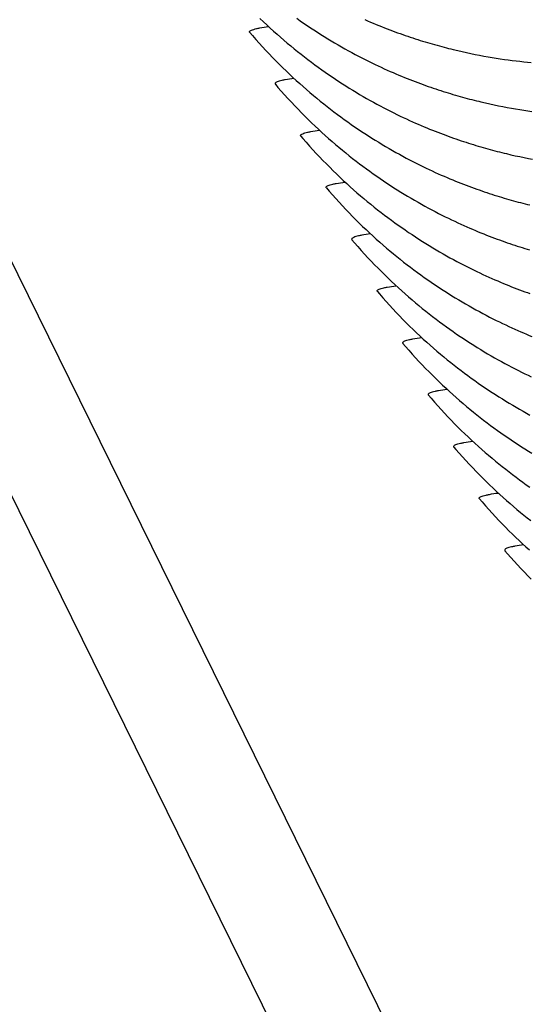
# Model space of a CAD drawing. Units: millimetres. Extents: x 0 to 297, y 0 to 210.
# Drawn here: x 240 to 243, y 145 to 151 of the extents above; entities that cross this region are included whole.
import ezdxf

# ---------------------------------------------------------------- set-up
doc = ezdxf.new("R2010")
doc.units = ezdxf.units.MM
doc.header["$LTSCALE"] = 16.335
doc.layers.get('0').update_dxf_attribs({"linetype": 'CONTINUOUS'})
doc.layers.add('DTM_AXIS', color=7, linetype='CONTINUOUS')

msp = doc.modelspace()

# ---------------------------------------------------------------- linework, layer by layer
at = {"color": 7, "linetype": 'CONTINUOUS'}
for p, q in [((254.53129, 120.35963), (232.68652, 164.75713)), ((232.6768, 163.21987), (254.52157, 118.82238))]:
    msp.add_line(p, q, dxfattribs=at)
at = {"layer": 'DTM_AXIS', "color": 7, "linetype": 'CONTINUOUS'}
for p, q in [((241.62655, 151.32221), (241.62789, 151.3203)), ((243.00757, 151.20025), (243.03723, 151.19344)), ((243.03723, 151.19344), (243.06657, 151.18696)), ((243.06657, 151.18696), (243.0956, 151.18081)), ((243.0956, 151.18081), (243.12431, 151.17497)), ((243.12431, 151.17497), (243.15273, 151.16943)), ((243.15273, 151.16943), (243.18084, 151.16419)), ((243.18084, 151.16419), (243.20866, 151.15924)), ((243.20866, 151.15924), (243.23617, 151.15456)), ((243.23617, 151.15456), (243.26339, 151.15016)), ((243.26339, 151.15016), (243.29031, 151.14601)), ((243.29031, 151.14601), (243.31691, 151.14213)), ((243.31691, 151.14213), (243.34319, 151.13849)), ((243.34319, 151.13849), (243.36915, 151.13509)), ((243.36915, 151.13509), (243.39481, 151.13193)), ((243.39481, 151.13193), (243.42016, 151.12899)), ((243.42016, 151.12899), (243.44522, 151.12627)), ((243.44522, 151.12627), (243.46999, 151.12376)), ((243.46999, 151.12376), (243.49444, 151.12146)), ((241.79593, 150.97796), (241.79721, 150.97612)), ((243.19165, 150.85267), (243.22115, 150.84602)), ((243.22115, 150.84602), (243.25033, 150.8397)), ((243.25033, 150.8397), (243.27921, 150.8337)), ((243.27921, 150.8337), (243.30779, 150.82801)), ((243.30779, 150.82801), (243.33606, 150.82263)), ((243.33606, 150.82263), (243.36403, 150.81753)), ((243.36403, 150.81753), (243.3917, 150.81271)), ((243.3917, 150.81271), (243.41908, 150.80817)), ((243.41908, 150.80817), (243.44615, 150.80389)), ((243.44615, 150.80389), (243.47292, 150.79988)), ((243.47292, 150.79988), (243.49937, 150.79612)), ((241.96646, 150.63213), (241.96518, 150.63396)), ((243.36018, 150.50884), (243.38974, 150.50217)), ((243.38974, 150.50217), (243.41898, 150.49584)), ((243.41898, 150.49584), (243.44792, 150.48982)), ((243.44792, 150.48982), (243.47655, 150.48412)), ((243.47655, 150.48412), (243.50487, 150.47872)), ((242.13457, 150.28971), (242.13591, 150.28779)), ((242.30395, 149.94545), (242.30523, 149.94362)), ((242.47448, 149.59962), (242.4732, 149.60146)), ((242.64259, 149.2572), (242.64394, 149.25528)), ((242.81197, 148.91294), (242.81325, 148.91111)), ((242.98251, 148.56712), (242.98123, 148.56895)), ((243.15061, 148.22469), (243.15196, 148.22278)), ((243.31999, 147.88043), (243.32127, 147.8786))]:
    msp.add_line(p, q, dxfattribs=at)
for points in [[(241.69506, 151.41315), (241.71765, 151.39156), (241.74027, 151.37032), (241.76292, 151.34941), (241.78559, 151.32884), (241.80828, 151.3086), (241.831, 151.28868), (241.85373, 151.26908), (241.87648, 151.2498), (241.89925, 151.23082), (241.92203, 151.21215), (241.94482, 151.19378), (241.96763, 151.17571), (241.99044, 151.15792), (242.01326, 151.14042), (242.03609, 151.12321), (242.05893, 151.10627), (242.08178, 151.0896), (242.10463, 151.0732), (242.12749, 151.05707), (242.15036, 151.0412), (242.17324, 151.02559), (242.19612, 151.01023), (242.219, 150.99512), (242.2419, 150.98026), (242.2648, 150.96564), (242.28772, 150.95125), (242.31064, 150.9371), (242.33357, 150.92319), (242.35651, 150.90951), (242.37948, 150.89604), (242.40245, 150.8828), (242.42537, 150.86982), (242.44825, 150.85708), (242.47107, 150.8446), (242.49375, 150.83241), (242.51627, 150.82051), (242.53864, 150.8089), (242.56075, 150.79763), (242.5826, 150.78668), (242.60418, 150.77605), (242.62542, 150.76577), (242.64629, 150.75583), (242.66682, 150.74623), (242.68704, 150.73693), (242.70695, 150.72793), (242.72655, 150.71921), (242.7459, 150.71074), (242.76501, 150.70251), (242.78387, 150.69453), (242.80252, 150.68675), (242.82097, 150.67919), (242.8392, 150.67184), (242.85725, 150.66467), (242.87513, 150.65769), (242.89282, 150.65089), (242.91037, 150.64425), (242.92776, 150.63778), (242.94501, 150.63147), (242.96214, 150.62529), (242.97916, 150.61926), (242.99606, 150.61336), (243.01286, 150.6076), (243.02958, 150.60195), (243.0462, 150.59643), (243.06273, 150.59104), (243.07917, 150.58576), (243.09552, 150.58059), (243.11178, 150.57555), (243.12795, 150.57061), (243.14403, 150.56579), (243.16002, 150.56107), (243.17592, 150.55646), (243.19174, 150.55196), (243.20747, 150.54756), (243.22311, 150.54326), (243.23867, 150.53906), (243.25415, 150.53495), (243.26954, 150.53095), (243.28485, 150.52703), (243.30008, 150.52322), (243.31523, 150.51949), (243.33029, 150.51585), (243.36018, 150.50884)], [(241.93879, 151.41477), (241.96161, 151.39871), (241.98443, 151.38291), (242.00726, 151.36736), (242.0301, 151.35207), (242.05294, 151.33703), (242.07579, 151.32222), (242.09865, 151.30767), (242.12152, 151.29335), (242.14439, 151.27926), (242.16728, 151.2654), (242.19017, 151.25178), (242.21308, 151.23837), (242.236, 151.22519), (242.25888, 151.21226), (242.28171, 151.19958), (242.30449, 151.18714), (242.32712, 151.175), (242.3496, 151.16316), (242.37192, 151.15159), (242.39399, 151.14036), (242.41579, 151.12946), (242.43733, 151.11887), (242.45854, 151.10862), (242.47938, 151.09873), (242.49987, 151.08916), (242.52005, 151.07989), (242.53992, 151.07092), (242.55948, 151.06223), (242.5788, 151.0538), (242.59787, 151.0456), (242.61669, 151.03765), (242.6353, 151.02991), (242.65371, 151.02237), (242.6719, 151.01505), (242.68992, 151.00791), (242.70775, 151.00096), (242.7254, 150.99418), (242.7429, 150.98758), (242.76026, 150.98113), (242.77746, 150.97484), (242.79455, 150.96869), (242.81152, 150.96268), (242.82838, 150.95681), (242.84515, 150.95106), (242.86183, 150.94544), (242.87841, 150.93995), (242.8949, 150.93457), (242.9113, 150.92931), (242.9276, 150.92417), (242.94382, 150.91914), (242.95995, 150.91422), (242.97599, 150.90942), (242.99194, 150.90472), (243.00781, 150.90013), (243.02359, 150.89564), (243.03928, 150.89125), (243.05489, 150.88697), (243.07041, 150.88278), (243.08585, 150.87869), (243.10121, 150.8747), (243.11648, 150.8708), (243.13168, 150.867), (243.14679, 150.86328), (243.16182, 150.85965), (243.19165, 150.85267)], [(242.3902, 151.40638), (242.40951, 151.39795), (242.42859, 151.38975), (242.44741, 151.38179), (242.46603, 151.37405), (242.48444, 151.36652), (242.50263, 151.35919), (242.52065, 151.35205), (242.53849, 151.3451), (242.55614, 151.33832), (242.57365, 151.33171), (242.59101, 151.32526), (242.60821, 151.31897), (242.62531, 151.31283), (242.64229, 151.30682), (242.65915, 151.30094), (242.67592, 151.2952), (242.6926, 151.28958), (242.70918, 151.28408), (242.72567, 151.2787), (242.74208, 151.27344), (242.75839, 151.2683), (242.77461, 151.26327), (242.79074, 151.25835), (242.80678, 151.25355), (242.82273, 151.24885), (242.8386, 151.24426), (242.85438, 151.23977), (242.87008, 151.23539), (242.88568, 151.2311), (242.90121, 151.22692), (242.91665, 151.22283), (242.93201, 151.21884), (242.94728, 151.21494), (242.96248, 151.21113), (242.97759, 151.20742), (243.00757, 151.20025)], [(241.62782, 151.3203), (241.6453, 151.29996), (241.66738, 151.27473), (241.68951, 151.24989), (241.71172, 151.22545), (241.73398, 151.20139), (241.7563, 151.17772), (241.77867, 151.15443), (241.80108, 151.1315), (241.82353, 151.10894), (241.84603, 151.08674), (241.86856, 151.06489), (241.89112, 151.0434), (241.91371, 151.02224), (241.93633, 151.00143), (241.95897, 150.98095), (241.98163, 150.96079), (242.00432, 150.94096), (242.02702, 150.92144), (242.04974, 150.90224), (242.07247, 150.88335), (242.09521, 150.86476), (242.11797, 150.84647), (242.14074, 150.82847), (242.16351, 150.81076), (242.1863, 150.79334), (242.20909, 150.77619), (242.23189, 150.75933), (242.2547, 150.74274), (242.27751, 150.72641), (242.30033, 150.71035), (242.32316, 150.69454), (242.34599, 150.679), (242.36882, 150.66371), (242.39167, 150.64866), (242.41452, 150.63386), (242.43738, 150.6193), (242.46025, 150.60498), (242.48312, 150.59089), (242.50601, 150.57704), (242.5289, 150.56341), (242.55182, 150.55), (242.57474, 150.53682), (242.59761, 150.52389), (242.62044, 150.51121), (242.64322, 150.49878), (242.66585, 150.48664), (242.68833, 150.47479), (242.71065, 150.46323), (242.73272, 150.452), (242.75452, 150.44109), (242.77606, 150.43051), (242.79727, 150.42026), (242.81811, 150.41037), (242.8386, 150.4008), (242.85879, 150.39153), (242.87866, 150.38256), (242.89822, 150.37387), (242.91753, 150.36544), (242.93661, 150.35724), (242.95543, 150.34928), (242.97405, 150.34154), (242.99246, 150.33401), (243.01065, 150.32668), (243.02867, 150.31954), (243.04651, 150.31259), (243.06416, 150.30582), (243.08167, 150.29921), (243.09903, 150.29276), (243.11624, 150.28647), (243.13333, 150.28032), (243.15031, 150.27431), (243.16717, 150.26844), (243.18394, 150.26269), (243.20062, 150.25707), (243.2172, 150.25157), (243.2337, 150.24619), (243.2501, 150.24093), (243.26641, 150.23579), (243.28263, 150.23076), (243.29876, 150.22585), (243.3148, 150.22104), (243.33076, 150.21634), (243.34662, 150.21175), (243.3624, 150.20726), (243.3781, 150.20288), (243.39371, 150.19859), (243.40923, 150.19441), (243.42467, 150.19032), (243.44003, 150.18633), (243.4553, 150.18243), (243.4705, 150.17862), (243.48561, 150.17491)], [(241.79716, 150.97612), (241.81464, 150.95579), (241.83671, 150.93056), (241.85885, 150.90573), (241.88105, 150.88128), (241.90331, 150.85723), (241.92563, 150.83356), (241.94799, 150.81027), (241.97041, 150.78734), (241.99286, 150.76478), (242.01535, 150.74258), (242.03788, 150.72074), (242.06044, 150.69924), (242.08303, 150.67809), (242.10565, 150.65727), (242.12829, 150.63679), (242.15095, 150.61664), (242.17363, 150.59681), (242.19633, 150.57729), (242.21905, 150.55809), (242.24178, 150.5392), (242.26452, 150.52061), (242.28728, 150.50232), (242.31005, 150.48432), (242.33282, 150.46662), (242.3556, 150.44919), (242.3784, 150.43205), (242.40119, 150.41519), (242.424, 150.39859), (242.44681, 150.38226), (242.46963, 150.3662), (242.49246, 150.3504), (242.51529, 150.33485), (242.53812, 150.31956), (242.56097, 150.30452), (242.58382, 150.28972), (242.60667, 150.27516), (242.62954, 150.26084), (242.65241, 150.24675), (242.6753, 150.2329), (242.69819, 150.21927), (242.72111, 150.20586), (242.74403, 150.19268), (242.7669, 150.17975), (242.78973, 150.16707), (242.81251, 150.15463), (242.83514, 150.1425), (242.85762, 150.13065), (242.87994, 150.11909), (242.90201, 150.10785), (242.92381, 150.09695), (242.94536, 150.08636), (242.96656, 150.07611), (242.9874, 150.06622), (243.00789, 150.05665), (243.02808, 150.04738), (243.04795, 150.03841), (243.06751, 150.02973), (243.08682, 150.02129), (243.10589, 150.01309), (243.12471, 150.00514), (243.14333, 149.9974), (243.16173, 149.98986), (243.17992, 149.98254), (243.19794, 149.9754), (243.21577, 149.96845), (243.23342, 149.96168), (243.25092, 149.95507), (243.26828, 149.94862), (243.28548, 149.94233), (243.30257, 149.93618), (243.31955, 149.93017), (243.33641, 149.9243), (243.35317, 149.91856), (243.36985, 149.91294), (243.38643, 149.90744), (243.40292, 149.90206), (243.41932, 149.8968), (243.43562, 149.89166), (243.45184, 149.88663), (243.46797, 149.88171), (243.48401, 149.87691)], [(241.96641, 150.63213), (241.97964, 150.61672), (242.00172, 150.59138), (242.02388, 150.56644), (242.0461, 150.54189), (242.06838, 150.51773), (242.09071, 150.49396), (242.1131, 150.47056), (242.13554, 150.44754), (242.15801, 150.42488), (242.18053, 150.40258), (242.20309, 150.38064), (242.22567, 150.35905), (242.24829, 150.33781), (242.27094, 150.3169), (242.29361, 150.29633), (242.3163, 150.27609), (242.33902, 150.25617), (242.36175, 150.23657), (242.3845, 150.21729), (242.40727, 150.19831), (242.43005, 150.17965), (242.45284, 150.16127), (242.47565, 150.1432), (242.49846, 150.12541), (242.52128, 150.10792), (242.54412, 150.0907), (242.56695, 150.07376), (242.5898, 150.05709), (242.61266, 150.0407), (242.63551, 150.02457), (242.65838, 150.0087), (242.68126, 149.99308), (242.70414, 149.97772), (242.72703, 149.96261), (242.74992, 149.94775), (242.77283, 149.93313), (242.79574, 149.91874), (242.81866, 149.9046), (242.84159, 149.89068), (242.86453, 149.877), (242.8875, 149.86353), (242.91047, 149.85029), (242.93339, 149.83731), (242.95627, 149.82457), (242.9791, 149.81209), (243.00177, 149.7999), (243.0243, 149.788), (243.04666, 149.77639), (243.06877, 149.76512), (243.09062, 149.75417), (243.1122, 149.74354), (243.13345, 149.73326), (243.15432, 149.72333), (243.17484, 149.71372), (243.19506, 149.70442), (243.21497, 149.69542), (243.23457, 149.6867), (243.25392, 149.67823), (243.27303, 149.67001), (243.29189, 149.66202), (243.31054, 149.65425), (243.32899, 149.64668), (243.34722, 149.63933), (243.36528, 149.63216), (243.38315, 149.62518), (243.40084, 149.61838), (243.41839, 149.61175), (243.43578, 149.60527), (243.45303, 149.59896), (243.47016, 149.59278), (243.48718, 149.58675)], [(242.13584, 150.28779), (242.15333, 150.26745), (242.1754, 150.24222), (242.19754, 150.21738), (242.21974, 150.19294), (242.242, 150.16889), (242.26432, 150.14522), (242.28669, 150.12192), (242.3091, 150.09899), (242.33156, 150.07643), (242.35405, 150.05423), (242.37658, 150.03239), (242.39914, 150.01089), (242.42173, 149.98974), (242.44435, 149.96892), (242.46699, 149.94844), (242.48966, 149.92828), (242.51234, 149.90845), (242.53504, 149.88894), (242.55776, 149.86973), (242.58049, 149.85084), (242.60324, 149.83225), (242.62599, 149.81396), (242.64876, 149.79596), (242.67154, 149.77825), (242.69432, 149.76083), (242.71712, 149.74369), (242.73991, 149.72682), (242.76272, 149.71023), (242.78553, 149.6939), (242.80835, 149.67784), (242.83118, 149.66204), (242.85401, 149.64649), (242.87685, 149.6312), (242.89969, 149.61615), (242.92254, 149.60135), (242.9454, 149.58679), (242.96827, 149.57247), (242.99114, 149.55839), (243.01403, 149.54453), (243.03692, 149.53091), (243.05984, 149.5175), (243.08276, 149.50431), (243.10563, 149.49139), (243.12847, 149.4787), (243.15124, 149.46627), (243.17387, 149.45413), (243.19635, 149.44228), (243.21867, 149.43072), (243.24074, 149.41949), (243.26254, 149.40859), (243.28409, 149.398), (243.3053, 149.38775), (243.32613, 149.37786), (243.34662, 149.36829), (243.36681, 149.35902), (243.38668, 149.35005), (243.40624, 149.34137), (243.42556, 149.33293), (243.44463, 149.32473), (243.46346, 149.31678), (243.48207, 149.30903), (243.50048, 149.3015)], [(242.30518, 149.94362), (242.32266, 149.92328), (242.34473, 149.89805), (242.36687, 149.87322), (242.38907, 149.84878), (242.41134, 149.82472), (242.43365, 149.80105), (242.45602, 149.77776), (242.47843, 149.75483), (242.50088, 149.73228), (242.52337, 149.71008), (242.5459, 149.68823), (242.56846, 149.66674), (242.59105, 149.64558), (242.61367, 149.62477), (242.63631, 149.60429), (242.65897, 149.58413), (242.68166, 149.5643), (242.70435, 149.54479), (242.72707, 149.52559), (242.7498, 149.50669), (242.77254, 149.4881), (242.7953, 149.46981), (242.81807, 149.45181), (242.84084, 149.43411), (242.86363, 149.41668), (242.88642, 149.39954), (242.90922, 149.38268), (242.93202, 149.36608), (242.95484, 149.34976), (242.97765, 149.3337), (243.00048, 149.31789), (243.02331, 149.30235), (243.04614, 149.28705), (243.06899, 149.27201), (243.09184, 149.25721), (243.11469, 149.24265), (243.13756, 149.22833), (243.16044, 149.21424), (243.18332, 149.20039), (243.20621, 149.18676), (243.22913, 149.17335), (243.25205, 149.16017), (243.27492, 149.14724), (243.29775, 149.13456), (243.32053, 149.12213), (243.34316, 149.10999), (243.36564, 149.09814), (243.38796, 149.08658), (243.41003, 149.07535), (243.43184, 149.06444), (243.45338, 149.05385), (243.47459, 149.0436), (243.49542, 149.03371)], [(242.47444, 149.59962), (242.48766, 149.58421), (242.50975, 149.55887), (242.5319, 149.53393), (242.55412, 149.50938), (242.5764, 149.48522), (242.59873, 149.46145), (242.62112, 149.43805), (242.64356, 149.41503), (242.66603, 149.39237), (242.68855, 149.37008), (242.71111, 149.34813), (242.73369, 149.32655), (242.75631, 149.3053), (242.77896, 149.28439), (242.80163, 149.26382), (242.82433, 149.24358), (242.84704, 149.22366), (242.86977, 149.20407), (242.89253, 149.18478), (242.91529, 149.16581), (242.93807, 149.14714), (242.96086, 149.12877), (242.98367, 149.11069), (243.00648, 149.09291), (243.0293, 149.07541), (243.05214, 149.05819), (243.07497, 149.04125), (243.09782, 149.02459), (243.12068, 149.00819), (243.14354, 148.99206), (243.16641, 148.97619), (243.18928, 148.96057), (243.21216, 148.94522), (243.23505, 148.9301), (243.25795, 148.91524), (243.28085, 148.90062), (243.30376, 148.88624), (243.32668, 148.87209), (243.34961, 148.85817), (243.37255, 148.84449), (243.39552, 148.83102), (243.41849, 148.81778), (243.44141, 148.8048), (243.46429, 148.79206), (243.48712, 148.77958)], [(242.64386, 149.25528), (242.66135, 149.23494), (242.68342, 149.20971), (242.70556, 149.18488), (242.72776, 149.16043), (242.75003, 149.13638), (242.77234, 149.11271), (242.79471, 149.08941), (242.81713, 149.06648), (242.83958, 149.04392), (242.86208, 149.02172), (242.88461, 148.99987), (242.90717, 148.97838), (242.92976, 148.95722), (242.95238, 148.93641), (242.97502, 148.91593), (242.99768, 148.89577), (243.02037, 148.87594), (243.04307, 148.85642), (243.06579, 148.83722), (243.08852, 148.81833), (243.11126, 148.79974), (243.13402, 148.78145), (243.15679, 148.76345), (243.17956, 148.74574), (243.20235, 148.72832), (243.22514, 148.71117), (243.24794, 148.69431), (243.27075, 148.67771), (243.29356, 148.66139), (243.31638, 148.64533), (243.33921, 148.62952), (243.36204, 148.61398), (243.38488, 148.59869), (243.40772, 148.58364), (243.43057, 148.56884), (243.45343, 148.55428), (243.4763, 148.53996), (243.49917, 148.52587)], [(242.81321, 148.91111), (242.83069, 148.89077), (242.85276, 148.86554), (242.87489, 148.84071), (242.8971, 148.81627), (242.91936, 148.79221), (242.94167, 148.76855), (242.96404, 148.74525), (242.98645, 148.72232), (243.0089, 148.69977), (243.0314, 148.67757), (243.05393, 148.65572), (243.07648, 148.63423), (243.09907, 148.61307), (243.12169, 148.59226), (243.14433, 148.57178), (243.16699, 148.55162), (243.18968, 148.53179), (243.21238, 148.51228), (243.23509, 148.49308), (243.25783, 148.47418), (243.28057, 148.4556), (243.30332, 148.4373), (243.32609, 148.41931), (243.34886, 148.4016), (243.37165, 148.38418), (243.39444, 148.36703), (243.41724, 148.35017), (243.44004, 148.33357), (243.46286, 148.31725), (243.48567, 148.30119)], [(242.98246, 148.56712), (242.99568, 148.55171), (243.01777, 148.52636), (243.03992, 148.50142), (243.06214, 148.47687), (243.08442, 148.45272), (243.10676, 148.42894), (243.12914, 148.40555), (243.15158, 148.38252), (243.17406, 148.35987), (243.19658, 148.33757), (243.21913, 148.31563), (243.24172, 148.29404), (243.26434, 148.27279), (243.28698, 148.25189), (243.30965, 148.23132), (243.33235, 148.21107), (243.35506, 148.19116), (243.3778, 148.17156), (243.40055, 148.15227), (243.42332, 148.1333), (243.44609, 148.11463), (243.46889, 148.09626), (243.49169, 148.07818)], [(243.15188, 148.22278), (243.16937, 148.20244), (243.19144, 148.1772), (243.21358, 148.15237), (243.23578, 148.12793), (243.25805, 148.10387), (243.28036, 148.0802), (243.30273, 148.0569), (243.32515, 148.03398), (243.3476, 148.01142), (243.37009, 147.98922), (243.39262, 147.96737), (243.41518, 147.94587), (243.43778, 147.92472), (243.4604, 147.9039), (243.48304, 147.88342)], [(243.32123, 147.8786), (243.33871, 147.85827), (243.36078, 147.83303), (243.38292, 147.8082), (243.40512, 147.78376), (243.42738, 147.75971), (243.44969, 147.73604), (243.47206, 147.71274), (243.49447, 147.68982)]]:
    msp.add_lwpolyline(points, dxfattribs=at)
for points, knots in [([(241.62655, 151.32221), (241.62582, 151.32364), (241.62583, 151.32801), (241.63177, 151.33281), (241.64089, 151.3373), (241.65456, 151.34182), (241.67249, 151.34633), (241.70512, 151.35286), (241.73194, 151.35679), (241.75127, 151.35933)], [0, 0, 0, 0, 0.0355072, 0.0835441, 0.1583239, 0.2634858, 0.4000645, 0.5683557, 1, 1, 1, 1]), ([(241.92068, 151.01498), (241.9014, 151.01244), (241.87463, 151.00853), (241.84204, 151.00201), (241.82411, 150.99751), (241.81043, 150.993), (241.80129, 150.98851), (241.79532, 150.98375), (241.79522, 150.97939), (241.79593, 150.97796)], [0, 0, 0, 0, 0.4311048, 0.5993189, 0.7359419, 0.8412596, 0.9162834, 0.9645667, 1, 1, 1, 1]), ([(241.96518, 150.63396), (241.96448, 150.6354), (241.96457, 150.63976), (241.97053, 150.64452), (241.97967, 150.64901), (241.99334, 150.65351), (242.01126, 150.65801), (242.04382, 150.66452), (242.07057, 150.66844), (242.08984, 150.67098)], [0, 0, 0, 0, 0.0354455, 0.0837333, 0.1587571, 0.2640726, 0.4006924, 0.5689029, 1, 1, 1, 1]), ([(242.13457, 150.28971), (242.13384, 150.29114), (242.13385, 150.2955), (242.13979, 150.3003), (242.14891, 150.30479), (242.16258, 150.30931), (242.18051, 150.31382), (242.21315, 150.32036), (242.23996, 150.32428), (242.25929, 150.32682)], [0, 0, 0, 0, 0.0355072, 0.0835441, 0.1583239, 0.2634858, 0.4000645, 0.5683557, 1, 1, 1, 1]), ([(242.42871, 149.98247), (242.40942, 149.97993), (242.38265, 149.97602), (242.35006, 149.9695), (242.33213, 149.965), (242.31845, 149.9605), (242.30931, 149.956), (242.30334, 149.95125), (242.30324, 149.94688), (242.30395, 149.94545)], [0, 0, 0, 0, 0.4311048, 0.5993189, 0.7359419, 0.8412596, 0.9162834, 0.9645667, 1, 1, 1, 1]), ([(242.4732, 149.60146), (242.4725, 149.60289), (242.47259, 149.60725), (242.47856, 149.61201), (242.48769, 149.6165), (242.50136, 149.621), (242.51928, 149.6255), (242.55184, 149.63202), (242.57859, 149.63593), (242.59787, 149.63847)], [0, 0, 0, 0, 0.0354455, 0.0837333, 0.1587571, 0.2640726, 0.4006924, 0.5689029, 1, 1, 1, 1]), ([(242.64259, 149.2572), (242.64186, 149.25863), (242.64188, 149.26299), (242.64782, 149.26779), (242.65693, 149.27228), (242.6706, 149.2768), (242.68853, 149.28131), (242.72117, 149.28785), (242.74798, 149.29177), (242.76731, 149.29431)], [0, 0, 0, 0, 0.0355074, 0.083547, 0.1583281, 0.2634895, 0.4000668, 0.5683563, 1, 1, 1, 1]), ([(242.93673, 148.94996), (242.91744, 148.94743), (242.89067, 148.94351), (242.85809, 148.93699), (242.84016, 148.93249), (242.82647, 148.92799), (242.81733, 148.9235), (242.81136, 148.91874), (242.81127, 148.91437), (242.81197, 148.91294)], [0, 0, 0, 0, 0.4311048, 0.599319, 0.735942, 0.8412597, 0.9162835, 0.9645668, 1, 1, 1, 1]), ([(242.98123, 148.56895), (242.98052, 148.57038), (242.98062, 148.57474), (242.98658, 148.5795), (242.99571, 148.58399), (243.00939, 148.58849), (243.0273, 148.59299), (243.05987, 148.59951), (243.08661, 148.60342), (243.10589, 148.60596)], [0, 0, 0, 0, 0.0354455, 0.0837333, 0.1587571, 0.2640726, 0.4006924, 0.5689029, 1, 1, 1, 1]), ([(243.15061, 148.22469), (243.14989, 148.22612), (243.1499, 148.23048), (243.15584, 148.23528), (243.16495, 148.23978), (243.17862, 148.24429), (243.19656, 148.24881), (243.22919, 148.25534), (243.25601, 148.25926), (243.27533, 148.2618)], [0, 0, 0, 0, 0.0355072, 0.0835441, 0.1583239, 0.2634858, 0.4000645, 0.5683557, 1, 1, 1, 1]), ([(243.44475, 147.91746), (243.42546, 147.91492), (243.39869, 147.911), (243.36611, 147.90449), (243.34818, 147.89998), (243.3345, 147.89548), (243.32535, 147.89099), (243.31939, 147.88623), (243.31929, 147.88187), (243.31999, 147.88043)], [0, 0, 0, 0, 0.4311048, 0.5993189, 0.7359419, 0.8412596, 0.9162834, 0.9645667, 1, 1, 1, 1])]:
    msp.add_open_spline(points, degree=3, knots=knots, dxfattribs=at)

doc.saveas('drawing.dxf')
